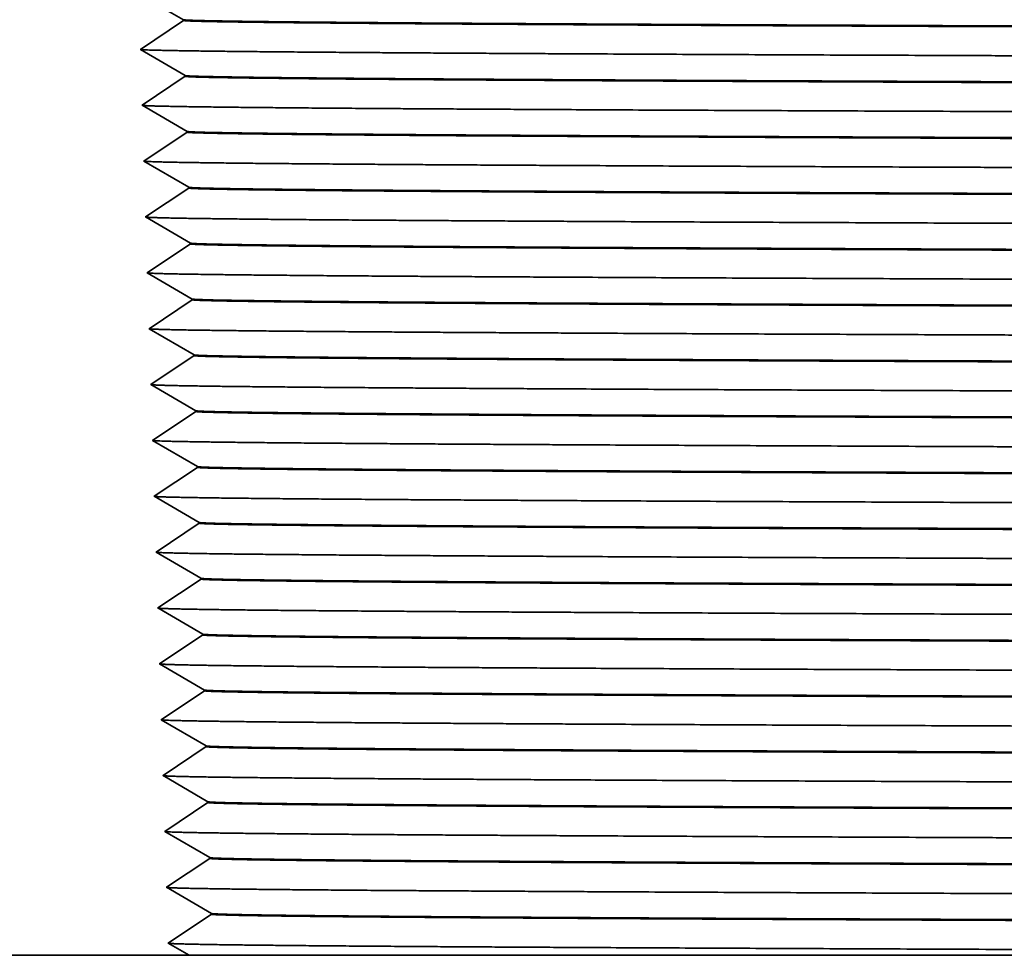
# Model space of a CAD drawing. Extents: x 0 to 10.8, y 0 to 8.2.
# Drawn here: x 2 to 2.4, y 1.1 to 1.5 of the extents above; entities that cross this region are included whole.
import ezdxf

# ---------------------------------------------------------------- set-up
doc = ezdxf.new("R2010")
doc.units = 0
doc.header["$MEASUREMENT"] = 0
doc.layers.get('0').update_dxf_attribs({"lineweight": 13})

# ---------------------------------------------------------------- blocks, each defined once
blk = doc.blocks.new('BLOCK21')
at = {"color": 7, "lineweight": 5, "ltscale": 4.2e-05}
for p, q in [((-7.858977, 2.093613), (-7.858924, 2.09193)), ((-7.855071, 1.968613), (-7.855018, 1.96693)), ((-7.851164, 1.843613), (-7.851112, 1.84193)), ((-7.847258, 1.718613), (-7.847205, 1.71693)), ((-7.843352, 1.593613), (-7.843299, 1.591929)), ((-7.839446, 1.468613), (-7.839393, 1.46693)), ((-7.83554, 1.343613), (-7.835487, 1.34193)), ((-7.831633, 1.218613), (-7.831581, 1.21693)), ((-7.827727, 1.093613), (-7.827675, 1.09193)), ((-7.823821, 0.968613), (-7.823768, 0.96693)), ((-7.819914, 0.843613), (-7.819862, 0.84193)), ((-7.816008, 0.718613), (-7.815955, 0.71693)), ((-7.812102, 0.593613), (-7.812049, 0.59193)), ((-7.808196, 0.468613), (-7.808143, 0.46693)), ((-7.80429, 0.343613), (-7.804237, 0.34193)), ((-7.800384, 0.218613), (-7.800331, 0.21693)), ((-7.796477, 0.093613), (-7.796425, 0.09193))]:
    blk.add_line(p, q, dxfattribs=at)
at = {"color": 7, "lineweight": 5, "ltscale": 0.000485}
for p, q in [((-7.875045, 2.081139), (-7.891166, 2.070349)), ((-7.858924, 2.09193), (-7.875045, 2.081139)), ((-7.907288, 2.059559), (-7.923409, 2.048769)), ((-7.891166, 2.070349), (-7.907288, 2.059559)), ((-7.939529, 2.037978), (-7.955651, 2.027188)), ((-7.955651, 2.027188), (-7.938887, 2.017426)), ((-7.923409, 2.048769), (-7.939529, 2.037978)), ((-7.938887, 2.017426), (-7.922124, 2.007663)), ((-7.922124, 2.007663), (-7.905361, 1.997901)), ((-7.905361, 1.997901), (-7.888598, 1.988138)), ((-7.888598, 1.988138), (-7.871834, 1.978375)), ((-7.871834, 1.978375), (-7.855071, 1.968613)), ((-7.855018, 1.96693), (-7.871139, 1.956139)), ((-7.88726, 1.945349), (-7.903381, 1.934559)), ((-7.871139, 1.956139), (-7.88726, 1.945349)), ((-7.919503, 1.923769), (-7.935623, 1.912978)), ((-7.903381, 1.934559), (-7.919503, 1.923769)), ((-7.935623, 1.912978), (-7.951745, 1.902188)), ((-7.951745, 1.902188), (-7.934981, 1.892426)), ((-7.934981, 1.892426), (-7.918218, 1.882663)), ((-7.918218, 1.882663), (-7.901455, 1.872901)), ((-7.901455, 1.872901), (-7.884691, 1.863138)), ((-7.884691, 1.863138), (-7.867928, 1.853375)), ((-7.867928, 1.853375), (-7.851164, 1.843613)), ((-7.867233, 1.831139), (-7.883354, 1.820349)), ((-7.851112, 1.84193), (-7.867233, 1.831139)), ((-7.899475, 1.809559), (-7.915596, 1.798769)), ((-7.883354, 1.820349), (-7.899475, 1.809559)), ((-7.931717, 1.787978), (-7.947838, 1.777188)), ((-7.915596, 1.798769), (-7.931717, 1.787978)), ((-7.947838, 1.777188), (-7.931075, 1.767426)), ((-7.931075, 1.767426), (-7.914312, 1.757663)), ((-7.914312, 1.757663), (-7.897549, 1.7479)), ((-7.897549, 1.7479), (-7.880785, 1.738138)), ((-7.880785, 1.738138), (-7.864021, 1.728375)), ((-7.864021, 1.728375), (-7.847258, 1.718613)), ((-7.863327, 1.706139), (-7.879448, 1.695349)), ((-7.847205, 1.71693), (-7.863327, 1.706139)), ((-7.895569, 1.684559), (-7.91169, 1.673769)), ((-7.879448, 1.695349), (-7.895569, 1.684559)), ((-7.927811, 1.662979), (-7.943932, 1.652188)), ((-7.91169, 1.673769), (-7.927811, 1.662979)), ((-7.943932, 1.652188), (-7.927169, 1.642426)), ((-7.927169, 1.642426), (-7.910406, 1.632663)), ((-7.910406, 1.632663), (-7.893642, 1.6229)), ((-7.893642, 1.6229), (-7.876879, 1.613138)), ((-7.876879, 1.613138), (-7.860115, 1.603375)), ((-7.860115, 1.603375), (-7.843352, 1.593613)), ((-7.843299, 1.591929), (-7.85942, 1.581139)), ((-7.875542, 1.570349), (-7.891662, 1.559559)), ((-7.85942, 1.581139), (-7.875542, 1.570349)), ((-7.907784, 1.548769), (-7.923905, 1.537978)), ((-7.891662, 1.559559), (-7.907784, 1.548769)), ((-7.923905, 1.537978), (-7.940026, 1.527188)), ((-7.940026, 1.527188), (-7.923263, 1.517426)), ((-7.923263, 1.517426), (-7.906499, 1.507663)), ((-7.906499, 1.507663), (-7.889736, 1.497901)), ((-7.889736, 1.497901), (-7.872972, 1.488138)), ((-7.872972, 1.488138), (-7.856209, 1.478375)), ((-7.856209, 1.478375), (-7.839446, 1.468613)), ((-7.855514, 1.456139), (-7.871635, 1.445349)), ((-7.839393, 1.46693), (-7.855514, 1.456139)), ((-7.887756, 1.434559), (-7.903877, 1.423769)), ((-7.871635, 1.445349), (-7.887756, 1.434559)), ((-7.919999, 1.412978), (-7.93612, 1.402188)), ((-7.903877, 1.423769), (-7.919999, 1.412978)), ((-7.93612, 1.402188), (-7.919357, 1.392426)), ((-7.919357, 1.392426), (-7.902593, 1.382663)), ((-7.902593, 1.382663), (-7.885829, 1.372901)), ((-7.885829, 1.372901), (-7.869066, 1.363138)), ((-7.869066, 1.363138), (-7.852303, 1.353375)), ((-7.852303, 1.353375), (-7.83554, 1.343613)), ((-7.851608, 1.331139), (-7.867729, 1.320349)), ((-7.835487, 1.34193), (-7.851608, 1.331139)), ((-7.88385, 1.309559), (-7.899971, 1.298769)), ((-7.867729, 1.320349), (-7.88385, 1.309559)), ((-7.916092, 1.287978), (-7.932214, 1.277188)), ((-7.899971, 1.298769), (-7.916092, 1.287978)), ((-7.932214, 1.277188), (-7.91545, 1.267426)), ((-7.91545, 1.267426), (-7.898687, 1.257663)), ((-7.898687, 1.257663), (-7.881923, 1.2479)), ((-7.881923, 1.2479), (-7.86516, 1.238138)), ((-7.86516, 1.238138), (-7.848397, 1.228375)), ((-7.848397, 1.228375), (-7.831633, 1.218613)), ((-7.831581, 1.21693), (-7.847702, 1.206139)), ((-7.863823, 1.195349), (-7.879944, 1.184559)), ((-7.847702, 1.206139), (-7.863823, 1.195349)), ((-7.896065, 1.173769), (-7.912186, 1.162978)), ((-7.879944, 1.184559), (-7.896065, 1.173769)), ((-7.912186, 1.162978), (-7.928307, 1.152188)), ((-7.928307, 1.152188), (-7.911544, 1.142426)), ((-7.911544, 1.142426), (-7.89478, 1.132663)), ((-7.89478, 1.132663), (-7.878017, 1.122901)), ((-7.878017, 1.122901), (-7.861254, 1.113138)), ((-7.861254, 1.113138), (-7.844491, 1.103375)), ((-7.844491, 1.103375), (-7.827727, 1.093613)), ((-7.843796, 1.081139), (-7.859916, 1.070349)), ((-7.827675, 1.09193), (-7.843796, 1.081139)), ((-7.876038, 1.059559), (-7.892159, 1.048769)), ((-7.859916, 1.070349), (-7.876038, 1.059559)), ((-7.90828, 1.037978), (-7.924401, 1.027188)), ((-7.892159, 1.048769), (-7.90828, 1.037978)), ((-7.924401, 1.027188), (-7.907637, 1.017426)), ((-7.907637, 1.017426), (-7.890874, 1.007663)), ((-7.890874, 1.007663), (-7.874111, 0.997901)), ((-7.874111, 0.997901), (-7.857348, 0.988138)), ((-7.857348, 0.988138), (-7.840584, 0.978375)), ((-7.840584, 0.978375), (-7.823821, 0.968613)), ((-7.83989, 0.956139), (-7.85601, 0.945349)), ((-7.823768, 0.96693), (-7.83989, 0.956139)), ((-7.872131, 0.934559), (-7.888253, 0.923769)), ((-7.85601, 0.945349), (-7.872131, 0.934559)), ((-7.904374, 0.912978), (-7.920495, 0.902188)), ((-7.888253, 0.923769), (-7.904374, 0.912978)), ((-7.920495, 0.902188), (-7.903731, 0.892426)), ((-7.903731, 0.892426), (-7.886968, 0.882663)), ((-7.886968, 0.882663), (-7.870205, 0.872901)), ((-7.870205, 0.872901), (-7.853441, 0.863138)), ((-7.853441, 0.863138), (-7.836678, 0.853375)), ((-7.836678, 0.853375), (-7.819914, 0.843613)), ((-7.819862, 0.84193), (-7.835983, 0.831139)), ((-7.852104, 0.820349), (-7.868225, 0.809559)), ((-7.835983, 0.831139), (-7.852104, 0.820349)), ((-7.884346, 0.798769), (-7.900468, 0.787978)), ((-7.868225, 0.809559), (-7.884346, 0.798769)), ((-7.900468, 0.787978), (-7.916588, 0.777188)), ((-7.916588, 0.777188), (-7.899825, 0.767426)), ((-7.899825, 0.767426), (-7.883062, 0.757663)), ((-7.883062, 0.757663), (-7.866299, 0.747901)), ((-7.866299, 0.747901), (-7.849535, 0.738138)), ((-7.849535, 0.738138), (-7.832772, 0.728375)), ((-7.832772, 0.728375), (-7.816008, 0.718613)), ((-7.832077, 0.706139), (-7.848198, 0.695349)), ((-7.815955, 0.71693), (-7.832077, 0.706139)), ((-7.864319, 0.684559), (-7.88044, 0.673769)), ((-7.848198, 0.695349), (-7.864319, 0.684559)), ((-7.896562, 0.662978), (-7.912682, 0.652188)), ((-7.88044, 0.673769), (-7.896562, 0.662978)), ((-7.912682, 0.652188), (-7.895919, 0.642426)), ((-7.895919, 0.642426), (-7.879156, 0.632663)), ((-7.879156, 0.632663), (-7.862392, 0.622901)), ((-7.862392, 0.622901), (-7.845629, 0.613138)), ((-7.845629, 0.613138), (-7.828865, 0.603375)), ((-7.828865, 0.603375), (-7.812102, 0.593613)), ((-7.82817, 0.581139), (-7.844292, 0.570349)), ((-7.812049, 0.59193), (-7.82817, 0.581139)), ((-7.860413, 0.559559), (-7.876534, 0.548769)), ((-7.844292, 0.570349), (-7.860413, 0.559559)), ((-7.892655, 0.537978), (-7.908776, 0.527188)), ((-7.876534, 0.548769), (-7.892655, 0.537978)), ((-7.908776, 0.527188), (-7.892013, 0.517426)), ((-7.892013, 0.517426), (-7.875249, 0.507663)), ((-7.875249, 0.507663), (-7.858486, 0.497901)), ((-7.858486, 0.497901), (-7.841722, 0.488138)), ((-7.841722, 0.488138), (-7.824959, 0.478375)), ((-7.824959, 0.478375), (-7.808196, 0.468613)), ((-7.808143, 0.46693), (-7.824264, 0.456139)), ((-7.840386, 0.445349), (-7.856507, 0.434559)), ((-7.824264, 0.456139), (-7.840386, 0.445349)), ((-7.872627, 0.423769), (-7.888749, 0.412978)), ((-7.856507, 0.434559), (-7.872627, 0.423769)), ((-7.888749, 0.412978), (-7.90487, 0.402188)), ((-7.90487, 0.402188), (-7.888107, 0.392426)), ((-7.888107, 0.392426), (-7.871343, 0.382663)), ((-7.871343, 0.382663), (-7.85458, 0.372901)), ((-7.85458, 0.372901), (-7.837816, 0.363138)), ((-7.837816, 0.363138), (-7.821053, 0.353375)), ((-7.821053, 0.353375), (-7.80429, 0.343613)), ((-7.820358, 0.331139), (-7.836479, 0.320349)), ((-7.804237, 0.34193), (-7.820358, 0.331139)), ((-7.852601, 0.309559), (-7.868721, 0.298769)), ((-7.836479, 0.320349), (-7.852601, 0.309559)), ((-7.884842, 0.287978), (-7.900964, 0.277188)), ((-7.868721, 0.298769), (-7.884842, 0.287978)), ((-7.900964, 0.277188), (-7.8842, 0.267426)), ((-7.8842, 0.267426), (-7.867437, 0.257663)), ((-7.867437, 0.257663), (-7.850673, 0.247901)), ((-7.850673, 0.247901), (-7.83391, 0.238138)), ((-7.83391, 0.238138), (-7.817147, 0.228375)), ((-7.817147, 0.228375), (-7.800384, 0.218613)), ((-7.816452, 0.206139), (-7.832573, 0.195349)), ((-7.800331, 0.21693), (-7.816452, 0.206139)), ((-7.848694, 0.184559), (-7.864815, 0.173769)), ((-7.832573, 0.195349), (-7.848694, 0.184559)), ((-7.880936, 0.162978), (-7.897057, 0.152188)), ((-7.864815, 0.173769), (-7.880936, 0.162978)), ((-7.897057, 0.152188), (-7.880294, 0.142426)), ((-7.880294, 0.142426), (-7.86353, 0.132663)), ((-7.86353, 0.132663), (-7.846767, 0.122901)), ((-7.846767, 0.122901), (-7.830004, 0.113138)), ((-7.830004, 0.113138), (-7.813241, 0.103375)), ((-7.813241, 0.103375), (-7.796477, 0.093613)), ((-7.796425, 0.09193), (-7.812546, 0.081139)), ((-7.828667, 0.070349), (-7.844788, 0.059559)), ((-7.812546, 0.081139), (-7.828667, 0.070349)), ((-7.860909, 0.048769), (-7.87703, 0.037978)), ((-7.844788, 0.059559), (-7.860909, 0.048769)), ((-7.87703, 0.037978), (-7.893151, 0.027188))]:
    blk.add_line(p, q, dxfattribs=at)
at = {"color": 7, "lineweight": 5, "ltscale": 0.000225}
for p, q in [((-7.893151, 0.027188), (-7.88537, 0.022657)), ((-7.88537, 0.022657), (-7.87759, 0.018126)), ((-7.87759, 0.018126), (-7.869809, 0.013594)), ((-7.869809, 0.013594), (-7.862028, 0.009063)), ((-7.862028, 0.009063), (-7.854247, 0.004531)), ((-7.854247, 0.004531), (-7.846466, 0))]:
    blk.add_line(p, q, dxfattribs=at)
at = {"color": 7, "lineweight": 5, "ltscale": 0.03937}
blk.add_line((-7.846466, 0), (-11.06, 0), dxfattribs=at)

msp = doc.modelspace()

# ---------------------------------------------------------------- linework, layer by layer
at = {"color": 7, "lineweight": 35, "ltscale": 0.000524}
for p, q in [((2.07623, 1.48044), (2.05812, 1.49099)), ((2.07624, 1.48014), (2.05883, 1.46849)), ((2.07693, 1.45794), (2.05883, 1.46849)), ((2.07694, 1.45764), (2.05953, 1.44599)), ((2.07763, 1.43544), (2.05953, 1.44599)), ((2.07764, 1.43514), (2.06023, 1.42349)), ((2.07834, 1.41294), (2.06023, 1.42349)), ((2.07835, 1.41264), (2.06094, 1.40099)), ((2.07904, 1.39044), (2.06094, 1.40099)), ((2.07905, 1.39014), (2.06164, 1.37849)), ((2.07974, 1.36794), (2.06164, 1.37849)), ((2.07975, 1.36764), (2.06234, 1.35599)), ((2.08045, 1.34544), (2.06234, 1.35599)), ((2.08046, 1.34514), (2.06305, 1.33349)), ((2.08115, 1.32294), (2.06305, 1.33349)), ((2.08116, 1.32264), (2.06375, 1.31099)), ((2.08185, 1.30044), (2.06375, 1.31099)), ((2.08186, 1.30014), (2.06445, 1.28849)), ((2.08256, 1.27794), (2.06445, 1.28849)), ((2.08257, 1.27764), (2.06516, 1.26599)), ((2.08326, 1.25544), (2.06516, 1.26599)), ((2.08327, 1.25514), (2.06586, 1.24349)), ((2.08396, 1.23294), (2.06586, 1.24349)), ((2.08397, 1.23264), (2.06656, 1.22099)), ((2.08467, 1.21044), (2.06656, 1.22099)), ((2.08468, 1.21014), (2.06726, 1.19849)), ((2.08537, 1.18794), (2.06726, 1.19849)), ((2.08538, 1.18764), (2.06797, 1.17599)), ((2.08607, 1.16544), (2.06797, 1.17599)), ((2.08608, 1.16514), (2.06867, 1.15349)), ((2.08678, 1.14294), (2.06867, 1.15349)), ((2.08678, 1.14264), (2.06937, 1.13099)), ((2.08748, 1.12044), (2.06937, 1.13099)), ((2.08749, 1.12014), (2.07008, 1.10849))]:
    msp.add_line(p, q, dxfattribs=at)
at = {"color": 7, "lineweight": 35, "ltscale": 1e-06}
for p, q in [((2.07624, 1.48043), (2.07623, 1.48044)), ((2.07695, 1.45793), (2.07693, 1.45794)), ((2.07765, 1.43543), (2.07763, 1.43544)), ((2.07835, 1.41293), (2.07834, 1.41294)), ((2.07905, 1.39043), (2.07904, 1.39044)), ((2.07976, 1.36793), (2.07974, 1.36794)), ((2.08046, 1.34543), (2.08045, 1.34544)), ((2.08116, 1.32293), (2.08115, 1.32294)), ((2.08187, 1.30043), (2.08185, 1.30044)), ((2.08257, 1.27793), (2.08256, 1.27794)), ((2.08327, 1.25543), (2.08326, 1.25544)), ((2.08398, 1.23293), (2.08396, 1.23294)), ((2.08468, 1.21043), (2.08467, 1.21044)), ((2.08538, 1.18793), (2.08537, 1.18794)), ((2.08609, 1.16543), (2.08607, 1.16544)), ((2.08679, 1.14293), (2.08678, 1.14294)), ((2.08749, 1.12043), (2.08748, 1.12044))]:
    msp.add_line(p, q, dxfattribs=at)
at = {"color": 7, "lineweight": 35, "ltscale": 8e-06}
for p, q in [((2.07624, 1.48014), (2.07623, 1.48044)), ((2.07694, 1.45764), (2.07693, 1.45794)), ((2.07764, 1.43514), (2.07763, 1.43544)), ((2.07835, 1.41264), (2.07834, 1.41294)), ((2.07905, 1.39014), (2.07904, 1.39044)), ((2.07975, 1.36764), (2.07974, 1.36794)), ((2.08046, 1.34514), (2.08045, 1.34544)), ((2.08116, 1.32264), (2.08115, 1.32294)), ((2.08186, 1.30014), (2.08185, 1.30044)), ((2.08257, 1.27764), (2.08256, 1.27794)), ((2.08327, 1.25514), (2.08326, 1.25544)), ((2.08397, 1.23264), (2.08396, 1.23294)), ((2.08468, 1.21014), (2.08467, 1.21044)), ((2.08538, 1.18764), (2.08537, 1.18794)), ((2.08608, 1.16514), (2.08607, 1.16544)), ((2.08678, 1.14264), (2.08678, 1.14294)), ((2.08749, 1.12014), (2.08748, 1.12044))]:
    msp.add_line(p, q, dxfattribs=at)
at = {"color": 7, "lineweight": 35, "ltscale": 0.000243}
msp.add_line((2.07848, 1.10359), (2.07008, 1.10849), dxfattribs=at)
at = {"color": 7, "lineweight": 35, "ltscale": 0.014461}
msp.add_line((2.07848, 1.10359), (1.50005, 1.10359), dxfattribs=at)
at = {"color": 7, "lineweight": 35, "ltscale": 0.018303}
msp.add_line((2.81062, 1.10359), (2.07848, 1.10359), dxfattribs=at)
at = {"color": 7, "lineweight": 35, "ltscale": 0.03937}
for points, knots in [([(2.8127, 1.47661), (2.68992, 1.47696), (2.57314, 1.47732), (2.46449, 1.47769), (2.34521, 1.47816), (2.24989, 1.47865), (2.23266, 1.47874), (2.17306, 1.47908), (2.12684, 1.47943), (2.10167, 1.47969), (2.08313, 1.48), (2.07723, 1.4803), (2.07665, 1.48034), (2.07632, 1.48038), (2.07624, 1.48043)], [0, 0, 0, 0, 0, 0, 164.756971, 164.756971, 164.756971, 203.231388, 203.231388, 203.231388, 306.140269, 306.140269, 306.140269, 323.099884, 323.099884, 323.099884, 323.099884, 323.099884, 323.099884]), ([(2.8127, 1.47631), (2.68992, 1.47666), (2.57314, 1.47702), (2.46449, 1.47739), (2.34521, 1.47786), (2.24988, 1.47834), (2.23266, 1.47844), (2.17306, 1.47878), (2.12684, 1.47913), (2.10167, 1.47939), (2.08294, 1.4797), (2.07712, 1.48), (2.07653, 1.48005), (2.07624, 1.48009), (2.07624, 1.48014)], [0, 0, 0, 0, 0, 0, 164.728666, 164.728666, 164.728666, 203.19517, 203.19517, 203.19517, 306.07886, 306.07886, 306.07886, 324.263701, 324.263701, 324.263701, 324.263701, 324.263701, 324.263701]), ([(2.05888, 1.46846), (2.05977, 1.4682), (2.06973, 1.46795), (2.0887, 1.4677), (2.16088, 1.46703), (2.28154, 1.46642), (2.37118, 1.46604), (2.51054, 1.46554), (2.66304, 1.46507), (2.70936, 1.46493), (2.75651, 1.46479), (2.80436, 1.46465)], [0, 0, 0, 0, 0, 0, 71.487565, 71.487565, 71.487565, 191.982033, 191.982033, 191.982033, 242.979238, 242.979238, 242.979238, 242.979238, 242.979238, 242.979238]), ([(2.81304, 1.45381), (2.6903, 1.45416), (2.57355, 1.45452), (2.46493, 1.45489), (2.3457, 1.45536), (2.25042, 1.45584), (2.23321, 1.45594), (2.17364, 1.45628), (2.12745, 1.45663), (2.10231, 1.45689), (2.08362, 1.4572), (2.07781, 1.4575), (2.07723, 1.45755), (2.07694, 1.45759), (2.07694, 1.45764)], [0, 0, 0, 0, 0, 0, 164.709945, 164.709945, 164.709945, 203.173228, 203.173228, 203.173228, 306.049818, 306.049818, 306.049818, 324.172775, 324.172775, 324.172775, 324.172775, 324.172775, 324.172775]), ([(2.81304, 1.45411), (2.69029, 1.45446), (2.57355, 1.45482), (2.46493, 1.45519), (2.34571, 1.45566), (2.25043, 1.45615), (2.23321, 1.45624), (2.17364, 1.45658), (2.12745, 1.45693), (2.1023, 1.45719), (2.0838, 1.4575), (2.07792, 1.4578), (2.07735, 1.45784), (2.07702, 1.45788), (2.07695, 1.45793)], [0, 0, 0, 0, 0, 0, 164.738331, 164.738331, 164.738331, 203.20966, 203.20966, 203.20966, 306.111019, 306.111019, 306.111019, 323.007945, 323.007945, 323.007945, 323.007945, 323.007945, 323.007945]), ([(2.05959, 1.44596), (2.06047, 1.4457), (2.07043, 1.44545), (2.08941, 1.44519), (2.16159, 1.44453), (2.28226, 1.44391), (2.37191, 1.44354), (2.5112, 1.44304), (2.66363, 1.44257), (2.70987, 1.44243), (2.75693, 1.44229), (2.80469, 1.44215)], [0, 0, 0, 0, 0, 0, 71.470903, 71.470903, 71.470903, 191.952121, 191.952121, 191.952121, 242.858224, 242.858224, 242.858224, 242.858224, 242.858224, 242.858224]), ([(2.81338, 1.43131), (2.69067, 1.43166), (2.57396, 1.43202), (2.46538, 1.43239), (2.3462, 1.43286), (2.25097, 1.43335), (2.23376, 1.43344), (2.17422, 1.43378), (2.12806, 1.43413), (2.10294, 1.43439), (2.08429, 1.4347), (2.07851, 1.435), (2.07793, 1.43505), (2.07765, 1.43509), (2.07764, 1.43514)], [0, 0, 0, 0, 0, 0, 164.691037, 164.691037, 164.691037, 203.150856, 203.150856, 203.150856, 306.021214, 306.021214, 306.021214, 324.083252, 324.083252, 324.083252, 324.083252, 324.083252, 324.083252]), ([(2.81337, 1.43161), (2.69067, 1.43196), (2.57396, 1.43232), (2.46538, 1.43269), (2.3462, 1.43316), (2.25097, 1.43365), (2.23376, 1.43374), (2.17421, 1.43408), (2.12806, 1.43443), (2.10294, 1.43469), (2.08447, 1.435), (2.07862, 1.4353), (2.07805, 1.43534), (2.07772, 1.43539), (2.07765, 1.43543)], [0, 0, 0, 0, 0, 0, 164.719623, 164.719623, 164.719623, 203.187736, 203.187736, 203.187736, 306.082016, 306.082016, 306.082016, 322.916722, 322.916722, 322.916722, 322.916722, 322.916722, 322.916722]), ([(2.06029, 1.42346), (2.06118, 1.4232), (2.07113, 1.42295), (2.09011, 1.42269), (2.16231, 1.42203), (2.28298, 1.42141), (2.37264, 1.42104), (2.51187, 1.42054), (2.66421, 1.42007), (2.71038, 1.41993), (2.75736, 1.41979), (2.80503, 1.41965)], [0, 0, 0, 0, 0, 0, 71.454336, 71.454336, 71.454336, 191.922569, 191.922569, 191.922569, 242.737585, 242.737585, 242.737585, 242.737585, 242.737585, 242.737585]), ([(2.81371, 1.40911), (2.69104, 1.40946), (2.57437, 1.40982), (2.46583, 1.41019), (2.34669, 1.41066), (2.25151, 1.41115), (2.23431, 1.41124), (2.1748, 1.41158), (2.12867, 1.41194), (2.10358, 1.41219), (2.08515, 1.4125), (2.07932, 1.4128), (2.07875, 1.41284), (2.07843, 1.41289), (2.07835, 1.41293)], [0, 0, 0, 0, 0, 0, 164.700729, 164.700729, 164.700729, 203.165378, 203.165378, 203.165378, 306.053454, 306.053454, 306.053454, 322.826909, 322.826909, 322.826909, 322.826909, 322.826909, 322.826909]), ([(2.81372, 1.40881), (2.69104, 1.40916), (2.57437, 1.40952), (2.46583, 1.40989), (2.34669, 1.41036), (2.25151, 1.41085), (2.23431, 1.41094), (2.1748, 1.41128), (2.12868, 1.41163), (2.10358, 1.41189), (2.08497, 1.4122), (2.07921, 1.4125), (2.07864, 1.41255), (2.07835, 1.41259), (2.07835, 1.41264)], [0, 0, 0, 0, 0, 0, 164.672219, 164.672219, 164.672219, 203.128679, 203.128679, 203.128679, 305.992484, 305.992484, 305.992484, 323.993202, 323.993202, 323.993202, 323.993202, 323.993202, 323.993202]), ([(2.06099, 1.40096), (2.06188, 1.4007), (2.07184, 1.40045), (2.09082, 1.40019), (2.16302, 1.39953), (2.2837, 1.39891), (2.37337, 1.39854), (2.51254, 1.39804), (2.6648, 1.39756), (2.71088, 1.39743), (2.75778, 1.39729), (2.80537, 1.39715)], [0, 0, 0, 0, 0, 0, 71.437721, 71.437721, 71.437721, 191.892876, 191.892876, 191.892876, 242.616789, 242.616789, 242.616789, 242.616789, 242.616789, 242.616789]), ([(2.81405, 1.38631), (2.69142, 1.38666), (2.57478, 1.38702), (2.46628, 1.38739), (2.34718, 1.38786), (2.25205, 1.38835), (2.23486, 1.38844), (2.17538, 1.38878), (2.12929, 1.38913), (2.10422, 1.38939), (2.08564, 1.3897), (2.07991, 1.39), (2.07934, 1.39005), (2.07905, 1.3901), (2.07905, 1.39014)], [0, 0, 0, 0, 0, 0, 164.653421, 164.653421, 164.653421, 203.106507, 203.106507, 203.106507, 305.963802, 305.963802, 305.963802, 323.903206, 323.903206, 323.903206, 323.903206, 323.903206, 323.903206]), ([(2.81405, 1.38661), (2.69141, 1.38696), (2.57478, 1.38732), (2.46627, 1.38769), (2.34719, 1.38816), (2.25205, 1.38865), (2.23486, 1.38874), (2.17538, 1.38908), (2.12929, 1.38944), (2.10421, 1.3897), (2.08582, 1.39), (2.08002, 1.3903), (2.07945, 1.39034), (2.07913, 1.39039), (2.07906, 1.39043)], [0, 0, 0, 0, 0, 0, 164.681925, 164.681925, 164.681925, 203.143231, 203.143231, 203.143231, 306.024747, 306.024747, 306.024747, 322.736516, 322.736516, 322.736516, 322.736516, 322.736516, 322.736516]), ([(2.06169, 1.37846), (2.06258, 1.3782), (2.07254, 1.37795), (2.09152, 1.37769), (2.16373, 1.37703), (2.28442, 1.37641), (2.3741, 1.37604), (2.5132, 1.37554), (2.66539, 1.37506), (2.71139, 1.37493), (2.7582, 1.37479), (2.80571, 1.37465)], [0, 0, 0, 0, 0, 0, 71.421106, 71.421106, 71.421106, 191.863173, 191.863173, 191.863173, 242.495992, 242.495992, 242.495992, 242.495992, 242.495992, 242.495992]), ([(2.81439, 1.36381), (2.69179, 1.36416), (2.57519, 1.36452), (2.46672, 1.36489), (2.34768, 1.36536), (2.25259, 1.36585), (2.23541, 1.36594), (2.17596, 1.36628), (2.1299, 1.36663), (2.10486, 1.36689), (2.08632, 1.3672), (2.0806, 1.3675), (2.08004, 1.36755), (2.07976, 1.3676), (2.07975, 1.36764)], [0, 0, 0, 0, 0, 0, 164.634617, 164.634617, 164.634617, 203.084338, 203.084338, 203.084338, 305.935171, 305.935171, 305.935171, 323.813296, 323.813296, 323.813296, 323.813296, 323.813296, 323.813296]), ([(2.81438, 1.36411), (2.69179, 1.36446), (2.57519, 1.36482), (2.46672, 1.36519), (2.34768, 1.36566), (2.25259, 1.36615), (2.23541, 1.36624), (2.17596, 1.36658), (2.1299, 1.36694), (2.10485, 1.3672), (2.0865, 1.3675), (2.08071, 1.3678), (2.08015, 1.36784), (2.07983, 1.36789), (2.07976, 1.36793)], [0, 0, 0, 0, 0, 0, 164.66314, 164.66314, 164.66314, 203.121075, 203.121075, 203.121075, 305.996107, 305.996107, 305.996107, 322.646227, 322.646227, 322.646227, 322.646227, 322.646227, 322.646227]), ([(2.0624, 1.35596), (2.06329, 1.3557), (2.07325, 1.35545), (2.09223, 1.35519), (2.16444, 1.35453), (2.28514, 1.35391), (2.37482, 1.35354), (2.51387, 1.35304), (2.66597, 1.35256), (2.71189, 1.35242), (2.75862, 1.35229), (2.80604, 1.35215)], [0, 0, 0, 0, 0, 0, 71.404494, 71.404494, 71.404494, 191.833499, 191.833499, 191.833499, 242.375226, 242.375226, 242.375226, 242.375226, 242.375226, 242.375226]), ([(2.81472, 1.34161), (2.69216, 1.34196), (2.5756, 1.34232), (2.46717, 1.34269), (2.34817, 1.34316), (2.25313, 1.34365), (2.23596, 1.34374), (2.17654, 1.34409), (2.13051, 1.34444), (2.10549, 1.3447), (2.08717, 1.345), (2.08141, 1.3453), (2.08085, 1.34534), (2.08054, 1.34539), (2.08046, 1.34543)], [0, 0, 0, 0, 0, 0, 164.644351, 164.644351, 164.644351, 203.098934, 203.098934, 203.098934, 305.967502, 305.967502, 305.967502, 322.555979, 322.555979, 322.555979, 322.555979, 322.555979, 322.555979]), ([(2.81473, 1.34131), (2.69216, 1.34166), (2.5756, 1.34202), (2.46717, 1.34239), (2.34817, 1.34286), (2.25313, 1.34335), (2.23596, 1.34344), (2.17654, 1.34378), (2.13052, 1.34413), (2.10549, 1.34439), (2.08699, 1.3447), (2.0813, 1.34501), (2.08074, 1.34505), (2.08046, 1.3451), (2.08046, 1.34514)], [0, 0, 0, 0, 0, 0, 164.61588, 164.61588, 164.61588, 203.062321, 203.062321, 203.062321, 305.906459, 305.906459, 305.906459, 323.723007, 323.723007, 323.723007, 323.723007, 323.723007, 323.723007]), ([(2.0631, 1.33346), (2.06399, 1.3332), (2.07395, 1.33295), (2.09293, 1.33269), (2.16515, 1.33203), (2.28586, 1.33141), (2.37555, 1.33104), (2.51453, 1.33054), (2.66656, 1.33006), (2.7124, 1.32992), (2.75905, 1.32979), (2.80638, 1.32965)], [0, 0, 0, 0, 0, 0, 71.387849, 71.387849, 71.387849, 191.803732, 191.803732, 191.803732, 242.254358, 242.254358, 242.254358, 242.254358, 242.254358, 242.254358]), ([(2.81506, 1.31911), (2.69253, 1.31946), (2.57601, 1.31983), (2.46761, 1.3202), (2.34867, 1.32067), (2.25367, 1.32115), (2.23651, 1.32124), (2.17712, 1.32159), (2.13112, 1.32194), (2.10613, 1.3222), (2.08785, 1.3225), (2.08211, 1.3228), (2.08155, 1.32284), (2.08124, 1.32289), (2.08116, 1.32293)], [0, 0, 0, 0, 0, 0, 164.625628, 164.625628, 164.625628, 203.076935, 203.076935, 203.076935, 305.938828, 305.938828, 305.938828, 322.465393, 322.465393, 322.465393, 322.465393, 322.465393, 322.465393]), ([(2.81506, 1.31881), (2.69254, 1.31916), (2.57601, 1.31952), (2.46762, 1.31989), (2.34866, 1.32036), (2.25367, 1.32085), (2.23651, 1.32094), (2.17712, 1.32128), (2.13113, 1.32164), (2.10613, 1.32189), (2.08766, 1.3222), (2.082, 1.32251), (2.08144, 1.32255), (2.08116, 1.3226), (2.08116, 1.32264)], [0, 0, 0, 0, 0, 0, 164.597127, 164.597127, 164.597127, 203.040227, 203.040227, 203.040227, 305.877875, 305.877875, 305.877875, 323.633042, 323.633042, 323.633042, 323.633042, 323.633042, 323.633042]), ([(2.0638, 1.31096), (2.06469, 1.3107), (2.07465, 1.31045), (2.09363, 1.31019), (2.16586, 1.30953), (2.28658, 1.30891), (2.37628, 1.30854), (2.5152, 1.30804), (2.66714, 1.30756), (2.7129, 1.30742), (2.75947, 1.30729), (2.80672, 1.30715)], [0, 0, 0, 0, 0, 0, 71.371223, 71.371223, 71.371223, 191.774015, 191.774015, 191.774015, 242.133554, 242.133554, 242.133554, 242.133554, 242.133554, 242.133554]), ([(2.8154, 1.29631), (2.69291, 1.29666), (2.57642, 1.29702), (2.46806, 1.29739), (2.34916, 1.29786), (2.25421, 1.29835), (2.23706, 1.29844), (2.1777, 1.29878), (2.13174, 1.29914), (2.10677, 1.2994), (2.08834, 1.2997), (2.08269, 1.30001), (2.08214, 1.30005), (2.08186, 1.3001), (2.08186, 1.30014)], [0, 0, 0, 0, 0, 0, 164.578592, 164.578592, 164.578592, 203.018695, 203.018695, 203.018695, 305.848824, 305.848824, 305.848824, 323.541422, 323.541422, 323.541422, 323.541422, 323.541422, 323.541422]), ([(2.8154, 1.29661), (2.69291, 1.29696), (2.57642, 1.29733), (2.46806, 1.2977), (2.34916, 1.29817), (2.25421, 1.29865), (2.23706, 1.29874), (2.1777, 1.29909), (2.13174, 1.29944), (2.10676, 1.2997), (2.08852, 1.3), (2.0828, 1.3003), (2.08225, 1.30034), (2.08194, 1.30039), (2.08187, 1.30043)], [0, 0, 0, 0, 0, 0, 164.606888, 164.606888, 164.606888, 203.054849, 203.054849, 203.054849, 305.910293, 305.910293, 305.910293, 322.375156, 322.375156, 322.375156, 322.375156, 322.375156, 322.375156]), ([(2.06451, 1.28846), (2.0654, 1.2882), (2.07536, 1.28795), (2.09434, 1.28769), (2.16657, 1.28703), (2.2873, 1.28641), (2.37701, 1.28604), (2.51587, 1.28554), (2.66773, 1.28506), (2.71341, 1.28492), (2.75989, 1.28479), (2.80705, 1.28465)], [0, 0, 0, 0, 0, 0, 71.35448, 71.35448, 71.35448, 191.743927, 191.743927, 191.743927, 242.012349, 242.012349, 242.012349, 242.012349, 242.012349, 242.012349]), ([(2.81573, 1.27411), (2.69328, 1.27446), (2.57683, 1.27483), (2.46851, 1.2752), (2.34965, 1.27567), (2.25475, 1.27615), (2.23761, 1.27624), (2.17828, 1.27659), (2.13235, 1.27694), (2.1074, 1.2772), (2.08919, 1.2775), (2.0835, 1.2778), (2.08295, 1.27784), (2.08264, 1.27789), (2.08257, 1.27793)], [0, 0, 0, 0, 0, 0, 164.588368, 164.588368, 164.588368, 203.033341, 203.033341, 203.033341, 305.881277, 305.881277, 305.881277, 322.283229, 322.283229, 322.283229, 322.283229, 322.283229, 322.283229]), ([(2.81574, 1.27381), (2.69328, 1.27416), (2.57683, 1.27452), (2.46851, 1.27489), (2.34965, 1.27536), (2.25475, 1.27585), (2.23761, 1.27594), (2.17828, 1.27628), (2.13235, 1.27664), (2.1074, 1.2769), (2.08901, 1.2772), (2.08339, 1.27751), (2.08284, 1.27755), (2.08257, 1.2776), (2.08257, 1.27764)], [0, 0, 0, 0, 0, 0, 164.559903, 164.559903, 164.559903, 202.996704, 202.996704, 202.996704, 305.820259, 305.820259, 305.820259, 323.451307, 323.451307, 323.451307, 323.451307, 323.451307, 323.451307]), ([(2.06521, 1.26596), (2.0661, 1.2657), (2.07606, 1.26545), (2.09504, 1.26519), (2.16728, 1.26453), (2.28802, 1.26391), (2.37774, 1.26354), (2.51653, 1.26304), (2.66832, 1.26256), (2.71392, 1.26242), (2.76031, 1.26229), (2.80739, 1.26215)], [0, 0, 0, 0, 0, 0, 71.33783, 71.33783, 71.33783, 191.714139, 191.714139, 191.714139, 241.891477, 241.891477, 241.891477, 241.891477, 241.891477, 241.891477]), ([(2.81607, 1.25161), (2.69365, 1.25196), (2.57724, 1.25233), (2.46895, 1.2527), (2.35014, 1.25317), (2.25529, 1.25365), (2.23816, 1.25374), (2.17886, 1.25409), (2.13296, 1.25444), (2.10804, 1.2547), (2.08987, 1.255), (2.0842, 1.2553), (2.08365, 1.25534), (2.08335, 1.25539), (2.08327, 1.25543)], [0, 0, 0, 0, 0, 0, 164.569693, 164.569693, 164.569693, 203.011366, 203.011366, 203.011366, 305.852752, 305.852752, 305.852752, 322.19282, 322.19282, 322.19282, 322.19282, 322.19282, 322.19282]), ([(2.81607, 1.25131), (2.69366, 1.25166), (2.57724, 1.25202), (2.46896, 1.25239), (2.35014, 1.25286), (2.25529, 1.25335), (2.23816, 1.25344), (2.17886, 1.25378), (2.13296, 1.25414), (2.10804, 1.2544), (2.08969, 1.2547), (2.08409, 1.25501), (2.08354, 1.25505), (2.08327, 1.2551), (2.08327, 1.25514)], [0, 0, 0, 0, 0, 0, 164.54136, 164.54136, 164.54136, 202.975115, 202.975115, 202.975115, 305.791366, 305.791366, 305.791366, 323.360022, 323.360022, 323.360022, 323.360022, 323.360022, 323.360022]), ([(2.06591, 1.24346), (2.0668, 1.2432), (2.07677, 1.24294), (2.09575, 1.24269), (2.16799, 1.24203), (2.28874, 1.24141), (2.37846, 1.24104), (2.5172, 1.24054), (2.6689, 1.24006), (2.71442, 1.23992), (2.76074, 1.23979), (2.80773, 1.23965)], [0, 0, 0, 0, 0, 0, 71.321095, 71.321095, 71.321095, 191.684116, 191.684116, 191.684116, 241.770333, 241.770333, 241.770333, 241.770333, 241.770333, 241.770333]), ([(2.81641, 1.22881), (2.69403, 1.22916), (2.57765, 1.22952), (2.4694, 1.22989), (2.35064, 1.23036), (2.25583, 1.23085), (2.23871, 1.23094), (2.17944, 1.23128), (2.13358, 1.23164), (2.10868, 1.2319), (2.09036, 1.2322), (2.08479, 1.23251), (2.08425, 1.23255), (2.08397, 1.2326), (2.08397, 1.23264)], [0, 0, 0, 0, 0, 0, 164.522392, 164.522392, 164.522392, 202.952523, 202.952523, 202.952523, 305.763425, 305.763425, 305.763425, 323.271888, 323.271888, 323.271888, 323.271888, 323.271888, 323.271888]), ([(2.81641, 1.22911), (2.69403, 1.22946), (2.57765, 1.22983), (2.4694, 1.2302), (2.35064, 1.23067), (2.25583, 1.23115), (2.23871, 1.23124), (2.17944, 1.23159), (2.13357, 1.23194), (2.10867, 1.2322), (2.09054, 1.2325), (2.08489, 1.2328), (2.08436, 1.23285), (2.08405, 1.23289), (2.08398, 1.23293)], [0, 0, 0, 0, 0, 0, 164.551164, 164.551164, 164.551164, 202.989801, 202.989801, 202.989801, 305.823892, 305.823892, 305.823892, 322.10122, 322.10122, 322.10122, 322.10122, 322.10122, 322.10122]), ([(2.06662, 1.22096), (2.06751, 1.2207), (2.07747, 1.22044), (2.09645, 1.22019), (2.1687, 1.21953), (2.28946, 1.21891), (2.37919, 1.21854), (2.51787, 1.21804), (2.66949, 1.21756), (2.71493, 1.21742), (2.76116, 1.21729), (2.80806, 1.21715)], [0, 0, 0, 0, 0, 0, 71.304577, 71.304577, 71.304577, 191.654881, 191.654881, 191.654881, 241.650014, 241.650014, 241.650014, 241.650014, 241.650014, 241.650014]), ([(2.81674, 1.20661), (2.6944, 1.20696), (2.57806, 1.20733), (2.46985, 1.2077), (2.35113, 1.20817), (2.25637, 1.20865), (2.23926, 1.20875), (2.18002, 1.20909), (2.13419, 1.20944), (2.10931, 1.2097), (2.09122, 1.21), (2.08559, 1.2103), (2.08506, 1.21035), (2.08475, 1.21039), (2.08468, 1.21043)], [0, 0, 0, 0, 0, 0, 164.53221, 164.53221, 164.53221, 202.967233, 202.967233, 202.967233, 305.79598, 305.79598, 305.79598, 322.012747, 322.012747, 322.012747, 322.012747, 322.012747, 322.012747]), ([(2.81675, 1.20631), (2.6944, 1.20666), (2.57806, 1.20702), (2.46985, 1.20739), (2.35113, 1.20786), (2.25637, 1.20835), (2.23926, 1.20844), (2.18002, 1.20879), (2.13419, 1.20914), (2.10932, 1.2094), (2.09104, 1.2097), (2.08548, 1.21001), (2.08495, 1.21005), (2.08468, 1.2101), (2.08468, 1.21014)], [0, 0, 0, 0, 0, 0, 164.503796, 164.503796, 164.503796, 202.93073, 202.93073, 202.93073, 305.73483, 305.73483, 305.73483, 323.181387, 323.181387, 323.181387, 323.181387, 323.181387, 323.181387]), ([(2.06732, 1.19846), (2.06821, 1.1982), (2.07817, 1.19794), (2.09716, 1.19769), (2.16942, 1.19703), (2.29018, 1.19641), (2.37992, 1.19604), (2.51853, 1.19554), (2.67008, 1.19506), (2.71543, 1.19492), (2.76158, 1.19479), (2.8084, 1.19465)], [0, 0, 0, 0, 0, 0, 71.287884, 71.287884, 71.287884, 191.624995, 191.624995, 191.624995, 241.529035, 241.529035, 241.529035, 241.529035, 241.529035, 241.529035]), ([(2.81708, 1.18411), (2.69477, 1.18446), (2.57847, 1.18483), (2.47029, 1.1852), (2.35162, 1.18567), (2.25692, 1.18615), (2.23981, 1.18625), (2.1806, 1.18659), (2.1348, 1.18694), (2.10995, 1.1872), (2.09189, 1.1875), (2.08629, 1.1878), (2.08576, 1.18785), (2.08546, 1.18789), (2.08538, 1.18793)], [0, 0, 0, 0, 0, 0, 164.513628, 164.513628, 164.513628, 202.945464, 202.945464, 202.945464, 305.767418, 305.767418, 305.767418, 321.921931, 321.921931, 321.921931, 321.921931, 321.921931, 321.921931]), ([(2.81709, 1.18381), (2.69478, 1.18416), (2.57847, 1.18452), (2.4703, 1.18489), (2.35162, 1.18536), (2.25691, 1.18585), (2.23981, 1.18594), (2.1806, 1.18629), (2.1348, 1.18664), (2.10995, 1.1869), (2.09171, 1.1872), (2.08618, 1.18751), (2.08565, 1.18755), (2.08538, 1.1876), (2.08538, 1.18764)], [0, 0, 0, 0, 0, 0, 164.48508, 164.48508, 164.48508, 202.908664, 202.908664, 202.908664, 305.706546, 305.706546, 305.706546, 323.091848, 323.091848, 323.091848, 323.091848, 323.091848, 323.091848]), ([(2.06802, 1.17596), (2.06891, 1.1757), (2.07888, 1.17544), (2.09786, 1.17519), (2.17013, 1.17453), (2.2909, 1.17391), (2.38065, 1.17354), (2.5192, 1.17303), (2.67066, 1.17256), (2.71594, 1.17242), (2.762, 1.17229), (2.80874, 1.17215)], [0, 0, 0, 0, 0, 0, 71.271253, 71.271253, 71.271253, 191.59535, 191.59535, 191.59535, 241.408302, 241.408302, 241.408302, 241.408302, 241.408302, 241.408302]), ([(2.81742, 1.16131), (2.69515, 1.16166), (2.57888, 1.16202), (2.47074, 1.16239), (2.35212, 1.16286), (2.25746, 1.16335), (2.24036, 1.16344), (2.18118, 1.16379), (2.13542, 1.16414), (2.11059, 1.1644), (2.09239, 1.1647), (2.08688, 1.16501), (2.08635, 1.16505), (2.08608, 1.1651), (2.08608, 1.16514)], [0, 0, 0, 0, 0, 0, 164.466209, 164.466209, 164.466209, 202.886196, 202.886196, 202.886196, 305.67866, 305.67866, 305.67866, 323.003564, 323.003564, 323.003564, 323.003564, 323.003564, 323.003564]), ([(2.81742, 1.16161), (2.69515, 1.16196), (2.57888, 1.16233), (2.47074, 1.1627), (2.35212, 1.16317), (2.25746, 1.16365), (2.24036, 1.16375), (2.18118, 1.16409), (2.13541, 1.16444), (2.11059, 1.1647), (2.09257, 1.165), (2.08699, 1.16531), (2.08646, 1.16535), (2.08616, 1.16539), (2.08609, 1.16543)], [0, 0, 0, 0, 0, 0, 164.494925, 164.494925, 164.494925, 202.923427, 202.923427, 202.923427, 305.73916, 305.73916, 305.73916, 321.83205, 321.83205, 321.83205, 321.83205, 321.83205, 321.83205]), ([(2.06873, 1.15346), (2.06962, 1.1532), (2.07958, 1.15294), (2.09857, 1.15269), (2.17084, 1.15203), (2.29162, 1.15141), (2.38138, 1.15103), (2.51986, 1.15053), (2.67125, 1.15006), (2.71644, 1.14992), (2.76243, 1.14979), (2.80908, 1.14965)], [0, 0, 0, 0, 0, 0, 71.254708, 71.254708, 71.254708, 191.566008, 191.566008, 191.566008, 241.287892, 241.287892, 241.287892, 241.287892, 241.287892, 241.287892]), ([(2.81776, 1.13911), (2.69552, 1.13946), (2.57929, 1.13983), (2.47119, 1.1402), (2.35261, 1.14067), (2.258, 1.14115), (2.24091, 1.14125), (2.18176, 1.14159), (2.13603, 1.14194), (2.11123, 1.1422), (2.09324, 1.1425), (2.08768, 1.14281), (2.08716, 1.14285), (2.08686, 1.14289), (2.08679, 1.14293)], [0, 0, 0, 0, 0, 0, 164.476068, 164.476068, 164.476068, 202.900966, 202.900966, 202.900966, 305.711323, 305.711323, 305.711323, 321.743483, 321.743483, 321.743483, 321.743483, 321.743483, 321.743483]), ([(2.81776, 1.13881), (2.69552, 1.13916), (2.57929, 1.13952), (2.47119, 1.13989), (2.35261, 1.14036), (2.258, 1.14085), (2.24091, 1.14094), (2.18176, 1.14129), (2.13603, 1.14164), (2.11123, 1.1419), (2.09306, 1.1422), (2.08758, 1.14251), (2.08705, 1.14255), (2.08679, 1.1426), (2.08679, 1.14264)], [0, 0, 0, 0, 0, 0, 164.447971, 164.447971, 164.447971, 202.865305, 202.865305, 202.865305, 305.649427, 305.649427, 305.649427, 322.910619, 322.910619, 322.910619, 322.910619, 322.910619, 322.910619]), ([(2.06943, 1.13096), (2.07032, 1.1307), (2.08028, 1.13044), (2.09927, 1.13019), (2.17155, 1.12953), (2.29234, 1.12891), (2.3821, 1.12853), (2.52053, 1.12803), (2.67184, 1.12756), (2.71695, 1.12742), (2.76285, 1.12729), (2.80941, 1.12715)], [0, 0, 0, 0, 0, 0, 71.237833, 71.237833, 71.237833, 191.535547, 191.535547, 191.535547, 241.166298, 241.166298, 241.166298, 241.166298, 241.166298, 241.166298]), ([(2.81809, 1.11661), (2.69589, 1.11696), (2.5797, 1.11733), (2.47164, 1.1177), (2.3531, 1.11817), (2.25854, 1.11865), (2.24146, 1.11875), (2.18234, 1.11909), (2.13664, 1.11944), (2.11186, 1.1197), (2.09392, 1.12), (2.08838, 1.12031), (2.08786, 1.12035), (2.08756, 1.12039), (2.08749, 1.12043)], [0, 0, 0, 0, 0, 0, 164.457845, 164.457845, 164.457845, 202.8801, 202.8801, 202.8801, 305.682126, 305.682126, 305.682126, 321.65024, 321.65024, 321.65024, 321.65024, 321.65024, 321.65024]), ([(2.8181, 1.11631), (2.6959, 1.11666), (2.5797, 1.11702), (2.47164, 1.1174), (2.3531, 1.11786), (2.25854, 1.11835), (2.24146, 1.11844), (2.18234, 1.11879), (2.13664, 1.11914), (2.11187, 1.1194), (2.09374, 1.11971), (2.08827, 1.12001), (2.08775, 1.12005), (2.08749, 1.1201), (2.08749, 1.12014)], [0, 0, 0, 0, 0, 0, 164.429447, 164.429447, 164.429447, 202.843675, 202.843675, 202.843675, 305.620903, 305.620903, 305.620903, 322.819974, 322.819974, 322.819974, 322.819974, 322.819974, 322.819974]), ([(2.07013, 1.10846), (2.07102, 1.1082), (2.08099, 1.10794), (2.09998, 1.10769), (2.17226, 1.10703), (2.29306, 1.10641), (2.38283, 1.10603), (2.5212, 1.10553), (2.67242, 1.10506), (2.71746, 1.10492), (2.76327, 1.10479), (2.80975, 1.10465)], [0, 0, 0, 0, 0, 0, 71.221108, 71.221108, 71.221108, 191.505628, 191.505628, 191.505628, 241.045271, 241.045271, 241.045271, 241.045271, 241.045271, 241.045271])]:
    msp.add_open_spline(points, degree=5, knots=knots, dxfattribs=at)

# ---------------------------------------------------------------- block references
at = {"lineweight": 0, "xscale": 0.18, "yscale": 0.18, "zscale": 0.18}
msp.add_blockref('BLOCK21', (3.49085, 1.10359), dxfattribs=at)

doc.saveas('drawing.dxf')
